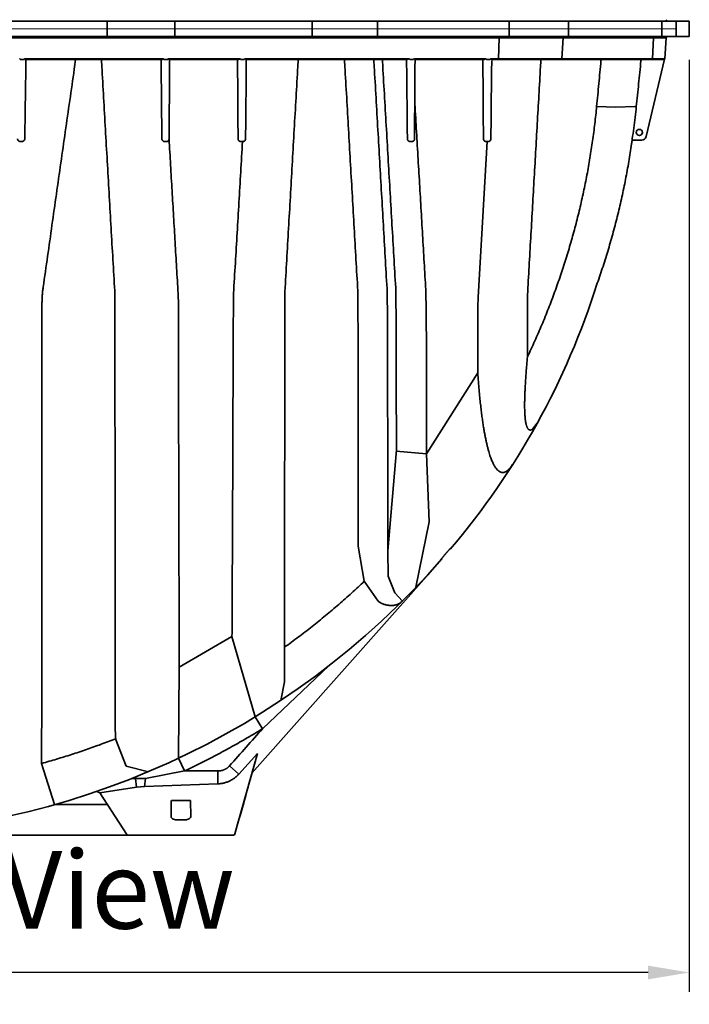
# Model space of a CAD drawing. Units: inches. Extents: x -597 to 378, y 3 to 372.
# Drawn here: x 8 to 43, y 3 to 54 of the extents above; entities that cross this region are included whole.
import ezdxf

# ---------------------------------------------------------------- set-up
doc = ezdxf.new("R2010")
doc.units = ezdxf.units.IN
doc.header["$LTSCALE"] = 14
doc.header["$MEASUREMENT"] = 0
doc.layers.get('DEFPOINTS').update_dxf_attribs({"linetype": 'CONTINUOUS'})
doc.layers.add('Dim', color=1, linetype='CONTINUOUS')
doc.layers.add('Dim-Text', color=7, linetype='CONTINUOUS', lineweight=25)
doc.layers.add('Tank', color=3, linetype='CONTINUOUS', lineweight=35)
doc.styles.get("Standard").update_dxf_attribs({"font": 'times.ttf', "height": 2.5})
doc.dimstyles.new('Standard-A', dxfattribs={"dimscale": 0, "dimtxt": 2.5, "dimasz": 2.125, "dimexe": 1, "dimexo": 2, "dimgap": 0.125, "dimtad": 0, "dimtoh": 1, "dimdec": 5, "dimzin": 0, "dimdsep": 46, "dimlunit": 4, "dimtxsty": 'Standard', "dimcen": 0.09, "dimclrt": 256, "dimadec": 0, "dimazin": 0, "dimtfac": 1, "dimtdec": 5, "dimtofl": 0, "dimtmove": 0, "dimatfit": 3, "dimfxl": 1, "dimfrac": 2, "dimtolj": 1, "dimtzin": 0, "dimarcsym": 0})

# ---------------------------------------------------------------- blocks, each defined once
blk = doc.blocks.new('*D5')
at = {"layer": 'DEFPOINTS', "color": 0, "transparency": 16777216}
for p in [(-45.277, 53.733), (42.806, 53.733), (42.806, 4.684)]:
    blk.add_point(p, dxfattribs=at)
at = {"layer": 'Dim', "color": 0, "lineweight": -2, "transparency": 16777216}
for p, q in [((-45.277, 51.733), (-45.277, 3.684)), ((42.806, 51.733), (42.806, 3.684)), ((-43.152, 4.684), (-3.725, 4.684)), ((40.681, 4.684), (1.255, 4.684))]:
    blk.add_line(p, q, dxfattribs=at)
at = {"layer": 'Dim', "color": 0, "transparency": 16777216}
for points in [[(-43.152, 5.038), (-43.152, 4.33), (-45.277, 4.684)], [(40.681, 5.038), (40.681, 4.33), (42.806, 4.684)]]:
    blk.add_solid(points, dxfattribs=at)
at = {"layer": 'Dim', "transparency": 16777216, "insert": (-1.235, 4.684), "char_height": 2.5, "attachment_point": 5}
blk.add_mtext('\\A1;86"', dxfattribs=at)

msp = doc.modelspace()

# ---------------------------------------------------------------- linework, layer by layer
at = {"layer": 'Tank', "linetype": 'Continuous', "lineweight": 5}
msp.add_line((42.134522, 53.33681), (-44.605042, 53.33681), dxfattribs=at)
msp.add_line((42.134522, 53.33681), (-44.605042, 53.33681), dxfattribs=at)
at = {"layer": 'Tank'}
for p, q in [((-1.23526, 53.73269), (42.80639, 53.73269)), ((12.77884, 53.33681), (12.77884, 53.73269)), ((12.77884, 53.33681), (12.77884, 52.94093)), ((16.260573, 53.33681), (16.260573, 53.73269)), ((16.260573, 53.33681), (16.260573, 52.94093)), ((23.348275, 53.33681), (23.348275, 53.73269)), ((23.348275, 53.33681), (23.348275, 52.94093)), ((26.718868, 53.33681), (26.718868, 53.73269)), ((26.718868, 53.33681), (26.718868, 52.94093)), ((33.509478, 53.33681), (33.509478, 53.73269)), ((33.509478, 53.33681), (33.509478, 52.94093)), ((36.578418, 53.33681), (36.578418, 53.73269)), ((36.578418, 53.33681), (36.578418, 52.94093)), ((41.385468, 53.33681), (41.385468, 53.73269)), ((41.385468, 53.33681), (41.385468, 52.94093)), ((42.134522, 53.33681), (42.134522, 53.73269)), ((42.134522, 53.33681), (42.134522, 52.94093)), ((42.80639, 53.33681), (42.80639, 53.73269)), ((42.80639, 53.33681), (42.80639, 52.94093)), ((-1.23526, 52.94093), (42.80639, 52.94093)), ((-1.23526, 52.867277), (41.610085, 52.867277)), ((32.967493, 51.790116), (32.997869, 52.867277)), ((36.295904, 52.867277), (36.235749, 51.790116)), ((40.966634, 52.867277), (40.906479, 51.790116)), ((41.610085, 52.867277), (41.534762, 51.790116)), ((8.247463, 51.767879), (8.262044, 51.790116)), ((15.668834, 51.790116), (8.519676, 51.790116)), ((8.526026, 51.753658), (8.519676, 51.790116)), ((19.630396, 51.790116), (15.926466, 51.790116)), ((19.599056, 51.765187), (19.63429, 51.790116)), ((28.346167, 51.790116), (19.887187, 51.790116)), ((19.922421, 51.765187), (19.887187, 51.790116)), ((28.257195, 51.75329), (28.346167, 51.790116)), ((32.308043, 51.790116), (28.600436, 51.790116)), ((32.220185, 51.75329), (32.308043, 51.790116)), ((41.534762, 51.790116), (32.560842, 51.790116)), ((32.629114, 51.752353), (32.560842, 51.790116)), ((8.480635, 51.75329), (8.304243, 51.75329)), ((8.586449, 51.753658), (8.526026, 51.753658)), ((8.603876, 51.753393), (8.586449, 51.753658)), ((8.603876, 51.753393), (15.577787, 51.75329)), ((15.887425, 51.75329), (15.711033, 51.75329)), ((16.013025, 51.75329), (19.549191, 51.75329)), ((19.549191, 51.75329), (19.599056, 51.765187)), ((19.844721, 51.75329), (19.668329, 51.75329)), ((19.972286, 51.75329), (19.922421, 51.765187)), ((19.972286, 51.75329), (28.257195, 51.75329)), ((28.565358, 51.75329), (28.388966, 51.75329)), ((28.681803, 51.75329), (28.679976, 51.753375)), ((28.681803, 51.75329), (32.220185, 51.75329)), ((32.525764, 51.75329), (32.349372, 51.75329)), ((32.640603, 51.75329), (41.495271, 51.75329)), ((41.531272, 51.774713), (40.585754, 47.779377)), ((39.011169, 49.291819), (38.026252, 49.330106)), ((39.993935, 49.335957), (39.011169, 49.291819)), ((40.071439, 49.328423), (39.993935, 49.335957)), ((31.905722, 39.506798), (32.382284, 47.526771)), ((39.84549, 47.531094), (39.845466, 47.53092)), ((39.882911, 47.59655), (39.853757, 47.59084)), ((40.354611, 47.59655), (39.867475, 47.59655)), ((31.890722, 35.600952), (29.251686, 31.423484)), ((34.719483, 32.697521), (34.963416, 33.006659)), ((27.250007, 26.419275), (27.696417, 31.628552)), ((29.251686, 31.423484), (27.69031, 31.557287)), ((29.389868, 27.924314), (29.251686, 31.423484)), ((28.704452, 24.542093), (29.389868, 27.924314)), ((25.727328, 26.667185), (26.040528, 24.852205)), ((27.272427, 25.111507), (27.250007, 26.419275)), ((20.243219, 14.953441), (29.796917, 25.726843)), ((27.620394, 24.260811), (27.272427, 25.111507)), ((26.746765, 23.820919), (26.040528, 24.852205)), ((27.620394, 24.260811), (28.004836, 23.829716)), ((19.213885, 22.007754), (16.495484, 20.427519)), ((20.411921, 17.867917), (19.213885, 22.007754)), ((21.924198, 19.660819), (21.924538, 21.454175)), ((16.495484, 20.427519), (16.456054, 15.731699)), ((20.787666, 17.251384), (24.210896, 20.49562)), ((21.726287, 18.705138), (21.924198, 19.660819)), ((20.787666, 17.251384), (20.411921, 17.867917)), ((13.751711, 15.318489), (13.203371, 16.726877)), ((20.530555, 15.978271), (19.366706, 11.827211)), ((19.569754, 14.915489), (20.530555, 15.978271)), ((10.066559, 13.339108), (9.394297, 15.46141)), ((13.751711, 15.318489), (14.899714, 15.036467)), ((16.766007, 15.072253), (16.455592, 15.732682)), ((19.569754, 14.915489), (19.087529, 15.3387)), ((14.759013, 14.682061), (16.766007, 15.072253)), ((18.490589, 15.072265), (18.490947, 14.408279)), ((12.399135, 13.943524), (14.280457, 14.238201)), ((14.280457, 14.238201), (14.234349, 14.682061)), ((14.280457, 14.238201), (14.694139, 14.281224)), ((14.759013, 14.682061), (14.694139, 14.281224)), ((14.694139, 14.281224), (18.490947, 14.408279)), ((12.399135, 13.943524), (12.235024, 14.019806)), ((13.784774, 11.805524), (12.399135, 13.943524)), ((12.790858, 13.339108), (10.066559, 13.339108)), ((16.073429, 12.719522), (16.073429, 13.55087)), ((16.091426, 13.55087), (17.067254, 13.55087)), ((17.067254, 13.55087), (16.424137, 13.55087)), ((17.085252, 12.719522), (17.067254, 13.55087)), ((16.395962, 12.56117), (16.762718, 12.56117)), ((19.29047, 11.76941), (-1.23526, 11.76941))]:
    msp.add_line(p, q, dxfattribs=at)
msp.add_circle((40.22936, 47.99243), 0.158352, dxfattribs=at)
for centre, radius, start, end in [((41.689068, 53.811866), 0.079176, 184, 270), ((41.689068, 52.861754), 0.079176, 90, 176), ((41.495271, 51.792878), 0.039588, 270, 356), ((41.608319, 51.756479), 0.079176, 162.1527268, 166.6856029), ((40.354611, 47.834078), 0.237528, 270, 346.6856029), ((-1.23526, 53.24573), 41.47632, 352.0805554, 352.1638757), ((0.354916, 52.122238), 39.536737, 319.6261347, 342.4797914), ((-1.23526, 53.24573), 41.47632, 270, 318.9589207), ((13.851216, 11.848586), 0.079176, 212.9474406, 270), ((19.29047, 11.848586), 0.079176, 270, 344.337872)]:
    msp.add_arc(centre, radius, start, end, dxfattribs=at)
for points, start_tangent, end_tangent in [([(8.286817, 51.770549), (8.284002, 51.77529), (8.280944, 51.77918), (8.277754, 51.782292), (8.274542, 51.784708), (8.271381, 51.78655), (8.268275, 51.787974), (8.262044, 51.790116)], (-0.455654359, 0.890156787), (-0.959184482, 0.282781064)), ([(8.519676, 51.790116), (8.51607, 51.788807), (8.513009, 51.787437), (8.50747, 51.783953), (8.504724, 51.781537), (8.501971, 51.778477), (8.499293, 51.774664), (8.49683, 51.770059)], (-0.94950438, -0.313753778), (-0.419111343, -0.907934845)), ([(15.668833, 51.790116), (15.671891, 51.787715), (15.673751, 51.784656), (15.672521, 51.781003), (15.668507, 51.777801), (15.663948, 51.775358), (15.657934, 51.772736), (15.654333, 51.771337), (15.650294, 51.769866), (15.645787, 51.76832), (15.64077, 51.766691), (15.635192, 51.764975), (15.628994, 51.763172), (15.622118, 51.761288), (15.614567, 51.759361), (15.606537, 51.757486), (15.598638, 51.755848), (15.591881, 51.754657), (15.586298, 51.753877), (15.581605, 51.75343), (15.577787, 51.75329)], (0.835340626, -0.549732698), (-1, 0.000007914)), ([(15.693607, 51.770549), (15.690792, 51.77529), (15.687734, 51.77918), (15.684544, 51.782292), (15.681332, 51.784708), (15.678171, 51.78655), (15.675065, 51.787974), (15.668834, 51.790116)], (-0.455654359, 0.890156787), (-0.959184482, 0.282781064)), ([(15.926466, 51.790116), (15.92286, 51.788807), (15.919799, 51.787437), (15.91426, 51.783953), (15.911514, 51.781537), (15.908761, 51.778477), (15.906083, 51.774664), (15.90362, 51.770059)], (-0.94950438, -0.313753778), (-0.419111343, -0.907934845)), ([(16.010666, 51.753393), (16.007468, 51.753769), (16.003383, 51.754433), (15.998333, 51.755431), (15.992066, 51.756842), (15.984809, 51.758641), (15.977284, 51.760652), (15.970207, 51.762658), (15.963842, 51.764555), (15.958112, 51.766342), (15.952912, 51.768037), (15.948219, 51.769642), (15.944029, 51.771148), (15.94032, 51.772559), (15.937052, 51.773884), (15.931655, 51.776333), (15.927498, 51.778656), (15.924587, 51.780905), (15.92277, 51.78377), (15.923866, 51.787627), (15.926466, 51.790116)], (-0.996642688, 0.081873998), (0.790228064, 0.612812864)), ([(28.679976, 51.753375), (28.600436, 51.790116)], (-0.995693652, 0.092704645), (-0.979513555, 0.201378239)), ([(32.951567, 51.75329), (32.956288, 51.75506), (32.960586, 51.760213), (32.962455, 51.763925), (32.964078, 51.768288), (32.965421, 51.773204), (32.966451, 51.778562), (32.967147, 51.784242), (32.967493, 51.790116)], (1, 0), (0.028188695, 0.99960262)), ([(36.204209, 51.75329), (36.208937, 51.753735), (36.213558, 51.75506), (36.21797, 51.757236), (36.222071, 51.760213), (36.225772, 51.763925), (36.228987, 51.768288), (36.231645, 51.773204), (36.233686, 51.778562), (36.235064, 51.784242), (36.235749, 51.790116)], (1, 0), (0.055759153, 0.998444248)), ([(40.87494, 51.75329), (40.879667, 51.753735), (40.884289, 51.75506), (40.8887, 51.757236), (40.892802, 51.760213), (40.896502, 51.763925), (40.899717, 51.768288), (40.902375, 51.773204), (40.904416, 51.778562), (40.905795, 51.784242), (40.906479, 51.790116)], (1, 0), (0.055759153, 0.998444248)), ([(8.304243, 51.75329), (8.30084, 51.753973), (8.297253, 51.756135), (8.293607, 51.759809), (8.290177, 51.764603), (8.286817, 51.770549)], (-1, 0), (-0.455672357, 0.890147574)), ([(8.49683, 51.770059), (8.495111, 51.766564), (8.493383, 51.763492), (8.489861, 51.758548), (8.486235, 51.755199), (8.480635, 51.75329)], (-0.419156439, -0.907914027), (-1, 0)), ([(8.524243, 47.668815), (8.532345, 48.197066), (8.541472, 48.793351), (8.551826, 49.470986), (8.563449, 50.233048), (8.576055, 51.060868), (8.586493, 51.756556)], (0.015353604, 0.999882126), (0.015200119, 0.999884472)), ([(11.147787, 51.753289), (11.076406, 51.25267), (10.846302, 49.639127), (10.616463, 48.027842), (10.386991, 46.41951), (10.157849, 44.813878), (9.929069, 43.211191), (9.700726, 41.611959), (9.472874, 40.016576)], (-0.141153665, -0.989987698), (-0.141403259, -0.989952079)), ([(13.163766, 39.825321), (13.070623, 41.443582), (12.977416, 43.064275), (12.884092, 44.688314), (12.790624, 46.316116), (12.697029, 47.947412), (12.603287, 49.582498), (12.509351, 51.222213), (12.478942, 51.753289)], (-0.057486203, 0.998346301), (-0.057159216, 0.998365076)), ([(15.556786, 51.753242), (15.558681, 51.564361), (15.57175, 50.2625), (15.584805, 48.962916), (15.597842, 47.665969)], (0.010034092, -0.999949657), (0.010055175, -0.999949445)), ([(15.711033, 51.75329), (15.70763, 51.753973), (15.704043, 51.756135), (15.700397, 51.759809), (15.696967, 51.764603), (15.693607, 51.770549)], (-1, 0), (-0.455672357, 0.890147574)), ([(15.90362, 51.770059), (15.901901, 51.766564), (15.900173, 51.763492), (15.896651, 51.758548), (15.893025, 51.755199), (15.887425, 51.75329)], (-0.419156439, -0.907914027), (-1, 0)), ([(15.969982, 47.664431), (15.978835, 48.948468), (15.986852, 50.111212), (15.99403, 51.152221), (15.998163, 51.751627)], (0.006894798, 0.999976231), (0.006894792, 0.999976231)), ([(16.013025, 51.75329), (16.010666, 51.753393)], (-1, -0.000004526), (-0.996642689, 0.081873996)), ([(19.500602, 51.75329), (19.504896, 51.130447), (19.516856, 49.395823), (19.528794, 47.664408)], (0.006894747, -0.999976231), (0.006894784, -0.999976231)), ([(19.859342, 51.769813), (19.857845, 51.766385), (19.85635, 51.763407), (19.853182, 51.758482), (19.849883, 51.755168), (19.844721, 51.75329)], (-0.37782872, -0.925875509), (-1, 0)), ([(19.94668, 50.791871), (19.951969, 51.558874), (19.953198, 51.756585)], (0.006894783, 0.999976231), (0.006894802, 0.999976231)), ([(21.945378, 39.790951), (22.038519, 41.415617), (22.131724, 43.042349), (22.225056, 44.672232), (22.318547, 46.30583), (22.412181, 47.942843), (22.50593, 49.582777), (22.599746, 51.224773), (22.629932, 51.75329)], (0.057252643, 0.998359722), (0.057016967, 0.99837321)), ([(25.703825, 39.833096), (25.610555, 41.449351), (25.517213, 43.068425), (25.423731, 44.691505), (25.330068, 46.319277), (25.236232, 47.951565), (25.142249, 49.587917), (25.048183, 51.227186), (25.018011, 51.753289)], (-0.057640828, 0.998337385), (-0.057246691, 0.998360063)), ([(27.223174, 39.748643), (27.1293, 41.375292), (27.035324, 43.004833), (26.941174, 44.638453), (26.846811, 46.276839), (26.752245, 47.919811), (26.657501, 49.566913), (26.562647, 51.21699), (26.53183, 51.75329)], (-0.05763344, 0.998337812), (-0.057361031, 0.998353501)), ([(27.671071, 39.789276), (27.57576, 41.408356), (27.48037, 43.032739), (27.384919, 44.662042), (27.289426, 46.295863), (27.193912, 47.933809), (27.098395, 49.575493), (27.002899, 51.220472), (26.972012, 51.753289)], (-0.058837761, 0.998267558), (-0.057850998, 0.998325229)), ([(28.221239, 51.75329), (28.223115, 51.56634), (28.236184, 50.264574), (28.249245, 48.964349), (28.262288, 47.666875)], (0.010035053, -0.999949648), (0.010055154, -0.999949446)), ([(28.579979, 51.769813), (28.578483, 51.766385), (28.576987, 51.763407), (28.573819, 51.758482), (28.57052, 51.755168), (28.565358, 51.75329)], (-0.37782872, -0.925875509), (-1, 0)), ([(28.64001, 49.636233), (28.646336, 50.553849), (28.652159, 51.398393), (28.658119, 51.76)], (0.006894744, 0.999976231), (0.006894755, 0.999976231)), ([(32.157033, 51.75329), (32.162121, 51.015255), (32.169298, 49.974332), (32.177001, 48.857237), (32.185226, 47.664282)], (0.006894707, -0.999976231), (0.006894719, -0.999976231)), ([(32.540385, 51.769813), (32.538888, 51.766385), (32.537392, 51.763407), (32.534224, 51.758482), (32.530926, 51.755168), (32.525764, 51.75329)], (-0.37782872, -0.925875509), (-1, 0)), ([(32.569767, 47.664311), (32.582068, 48.883964), (32.59452, 50.120356), (32.607126, 51.373958)], (0.010093247, 0.999949062), (0.010048377, 0.999949514)), ([(32.607126, 51.373958), (32.629114, 51.752353)], (0.05804013, 0.998314251), (0.05798088, 0.998317694)), ([(32.636779, 51.753581), (32.633775, 51.754119)], (-0.988459533, 0.151485153), (-0.980155453, 0.198230393)), ([(32.640603, 51.75329), (32.636779, 51.753581)], (-1, 0.000000805), (-0.988473658, 0.151392958)), ([(35.151437, 51.75329), (35.130537, 51.387132), (35.046049, 49.907381), (34.961633, 48.429584), (34.877324, 46.954358), (34.793138, 45.481993), (34.709072, 44.012431), (34.625115, 42.545488), (34.541288, 41.081556), (34.457642, 39.621528)], (-0.056983542, -0.998375118), (-0.057211654, -0.998362072)), ([(38.256436, 51.75329), (38.250245, 51.688123), (38.138231, 50.508938), (38.026252, 49.330106)], (-0.094568172, -0.995518388), (-0.094564852, -0.995518703)), ([(40.071439, 49.328423), (40.192257, 50.501639), (40.310398, 51.6803), (40.31762, 51.753283)], (0.103980781, 0.994579307), (0.098415817, 0.99514538)), ([(19.915218, 47.664627), (19.925649, 48.700443), (19.936136, 49.742896), (19.94668, 50.791871)], (0.010073986, 0.999949256), (0.010046704, 0.999949531)), ([(28.634285, 47.665142), (28.636047, 48.272524), (28.637955, 48.929509), (28.64001, 49.636233)], (0.002899354, 0.999995797), (0.002908763, 0.99999577)), ([(29.221123, 39.711999), (29.138299, 41.118841), (29.055389, 42.529744), (28.972406, 43.944459), (28.889363, 45.362724), (28.806274, 46.784279), (28.723151, 48.208872), (28.64001, 49.636233)], (-0.058825981, 0.998268252), (-0.058100911, 0.998310715)), ([(38.026252, 49.330106), (37.931724, 48.444345), (37.816644, 47.560918), (37.681021, 46.679977), (37.524872, 45.801799), (37.348205, 44.926674), (37.151034, 44.05493), (36.933423, 43.187091), (36.695368, 42.323394), (36.436895, 41.464213), (36.158038, 40.609936), (35.858696, 39.760577), (35.538853, 38.916463), (35.198521, 38.078011), (34.837634, 37.245446), (34.456252, 36.419304)], (-0.094564941, -0.995518695), (-0.429772542, -0.902937186)), ([(39.862036, 47.655414), (39.939551, 48.213377), (40.009349, 48.771104), (40.071439, 49.328423)], (0.144300264, 0.989533948), (0.103979309, 0.99457946)), ([(8.152131, 47.667315), (8.152656, 47.654556), (8.154319, 47.641734), (8.157142, 47.629015), (8.161117, 47.616577), (8.166204, 47.604592), (8.17237, 47.593161), (8.179591, 47.582367), (8.187829, 47.572305), (8.197027, 47.563092), (8.207108, 47.554842), (8.21799, 47.547655), (8.229595, 47.541617), (8.241826, 47.536816), (8.254552, 47.533335), (8.267626, 47.531241), (8.280915, 47.530576)], (-0.002315802, -0.999997319), (0.999989712, 0.004535967)), ([(8.280915, 47.530576), (8.31951, 47.530744), (8.356903, 47.53089), (8.393084, 47.531015)], (0.999989723, 0.004533652), (0.999994823, 0.003217665)), ([(8.393084, 47.531015), (8.407878, 47.53196), (8.422273, 47.534632), (8.436063, 47.538904), (8.449065, 47.544616), (8.461135, 47.551582), (8.472164, 47.559605), (8.481927, 47.568328), (8.490347, 47.577405), (8.497474, 47.586572), (8.503402, 47.5956), (8.508259, 47.604331), (8.512206, 47.612701), (8.515402, 47.620731), (8.517981, 47.628486), (8.520051, 47.636078), (8.521696, 47.643683), (8.522959, 47.651517), (8.52383, 47.659818), (8.524243, 47.668815)], (0.999994819, 0.003218966), (0.015346038, 0.999882243)), ([(15.597842, 47.665969), (15.598742, 47.651117), (15.601145, 47.636378), (15.60502, 47.622001), (15.610289, 47.60822), (15.616849, 47.595216), (15.624598, 47.583109), (15.633434, 47.572002), (15.643238, 47.561996), (15.653881, 47.55318), (15.665231, 47.545625), (15.677155, 47.539384), (15.689537, 47.534487), (15.702307, 47.530947), (15.715258, 47.528808), (15.728254, 47.528067)], (0.01004549, -0.999949543), (0.999993172, -0.003695481)), ([(15.728254, 47.528067), (15.765734, 47.527923), (15.803114, 47.52777), (15.840387, 47.527606)], (0.999993175, -0.003694647), (0.999989741, -0.004529601)), ([(15.840387, 47.527606), (15.852471, 47.528151), (15.864442, 47.529889), (15.876202, 47.532807), (15.887666, 47.536886), (15.898747, 47.542105), (15.909357, 47.548436), (15.919402, 47.555843), (15.928788, 47.564281), (15.937413, 47.573682), (15.945178, 47.583964), (15.952005, 47.595047), (15.95783, 47.606866), (15.962586, 47.619348), (15.966193, 47.632363), (15.968579, 47.645705)], (0.999989709, -0.004536831), (0.130213053, 0.991486037)), ([(15.968579, 47.645705), (15.969597, 47.655024), (15.969982, 47.664431)], (0.142107593, 0.989851217), (0.006895751, 0.999976224)), ([(16.434349, 39.69695), (16.356806, 41.014479), (16.279216, 42.335163), (16.20159, 43.658817), (16.123935, 44.985252), (16.046261, 46.314282), (15.968579, 47.645705)], (-0.058806346, 0.998269409), (-0.058197065, 0.998305114)), ([(19.294268, 39.695369), (19.386872, 41.254802), (19.479387, 42.817991), (19.5718, 44.384616), (19.664096, 45.954354), (19.756259, 47.5269)], (0.059379331, 0.998235491), (0.058414099, 0.998292439)), ([(19.528794, 47.664408), (19.529597, 47.650443), (19.531838, 47.636472), (19.535527, 47.622698), (19.540636, 47.609321), (19.547114, 47.59652), (19.554909, 47.584419), (19.563969, 47.573136), (19.574207, 47.562815), (19.585496, 47.553605), (19.597698, 47.545629), (19.610685, 47.538975), (19.624318, 47.533718), (19.638423, 47.52993), (19.652768, 47.527657), (19.667221, 47.5269)], (0.006887488, -0.999976281), (1, -0.000001141)), ([(19.667221, 47.5269), (19.696903, 47.5269), (19.726582, 47.5269), (19.756259, 47.5269)], (1, -0.00000728), (1, -0.000007316)), ([(19.756259, 47.5269), (19.7658, 47.526918), (19.775319, 47.526936), (19.784818, 47.526953)], (0.999998083, 0.001957888), (0.999998441, 0.001765952)), ([(19.784818, 47.526953), (19.797543, 47.52764), (19.810155, 47.529652), (19.822582, 47.532986), (19.834645, 47.537604), (19.846212, 47.543451), (19.857179, 47.550469), (19.867455, 47.558599), (19.876941, 47.567763), (19.88552, 47.577844), (19.893101, 47.588711), (19.899632, 47.600261), (19.905079, 47.612417), (19.909402, 47.625092), (19.912549, 47.638137), (19.914484, 47.65134), (19.915218, 47.664627)], (0.999998453, 0.001758856), (0.0100803, 0.999949192)), ([(28.262288, 47.666875), (28.263191, 47.651993), (28.265605, 47.637221), (28.269497, 47.622813), (28.274787, 47.609007), (28.281369, 47.59599), (28.289138, 47.583879), (28.29799, 47.572776), (28.307813, 47.562772), (28.318489, 47.553952), (28.329867, 47.546401), (28.341796, 47.540178), (28.354207, 47.53529), (28.366952, 47.531776), (28.379812, 47.529664), (28.392703, 47.528929)], (0.010045538, -0.999949542), (0.999991455, -0.004133898)), ([(28.392703, 47.528929), (28.430218, 47.528768), (28.467599, 47.528596), (28.504839, 47.528414)], (0.999991463, -0.004132142), (0.999987202, -0.005059234)), ([(28.504839, 47.528414), (28.517217, 47.52898), (28.529493, 47.530803), (28.541626, 47.533891), (28.553435, 47.538218), (28.564787, 47.543737), (28.575587, 47.550405), (28.585751, 47.558177), (28.595196, 47.567008), (28.603826, 47.576836), (28.611549, 47.587587), (28.618263, 47.599152), (28.623872, 47.611387), (28.628351, 47.624281), (28.631619, 47.6377), (28.6336, 47.651371), (28.634285, 47.665142)], (0.999987173, -0.005064999), (0.002897197, 0.999995803)), ([(32.185226, 47.664282), (32.18597, 47.650868), (32.188053, 47.63738), (32.191508, 47.623987), (32.19634, 47.610871), (32.202524, 47.598207), (32.210045, 47.586122), (32.218883, 47.574738), (32.228985, 47.564213), (32.24025, 47.554725), (32.252544, 47.546438), (32.26572, 47.539481), (32.279613, 47.533966), (32.294036, 47.529979), (32.308785, 47.527573), (32.323652, 47.526772)], (0.00689033, -0.999976261), (1, -0.000004528)), ([(32.323652, 47.526772), (32.35297, 47.526772), (32.382284, 47.526771)], (1, -0.000013333), (1, -0.000013367)), ([(32.382284, 47.526771), (32.401471, 47.526786), (32.420501, 47.526799), (32.439375, 47.526808)], (0.999999629, 0.000861237), (0.999999912, 0.000419225)), ([(32.439375, 47.526808), (32.452562, 47.527528), (32.465632, 47.529672), (32.478416, 47.533212), (32.490758, 47.538093), (32.502477, 47.544216), (32.513451, 47.551472), (32.523625, 47.55978), (32.532881, 47.568995), (32.54107, 47.578875), (32.548105, 47.589146), (32.554014, 47.599633), (32.558876, 47.610239), (32.56277, 47.620917), (32.565766, 47.631652), (32.567915, 47.642449), (32.569244, 47.653298), (32.569767, 47.664311)], (0.999999916, 0.000409379), (0.010102516, 0.999948968)), ([(39.826422, 47.400691), (39.6836, 46.489526), (39.517228, 45.575396), (39.328527, 44.66627), (39.11765, 43.762684), (38.884755, 42.865176), (38.630007, 41.974286), (38.353574, 41.09055), (38.057577, 40.220013)], (-0.142762147, -0.989757025), (-0.333511028, -0.942746198)), ([(39.845466, 47.530917), (39.843689, 47.518328), (39.840786, 47.498296), (39.837772, 47.477873), (39.834702, 47.457182), (39.831621, 47.436347), (39.828567, 47.415495), (39.826584, 47.401812)], (-0.13783131, -0.990455718), (-0.142733886, -0.989761101)), ([(39.867475, 47.59655), (39.863212, 47.597687), (39.859743, 47.601035), (39.857216, 47.606444), (39.856346, 47.609861), (39.855758, 47.613713), (39.855464, 47.617962), (39.855471, 47.622567), (39.855788, 47.627495), (39.856419, 47.632718), (39.85737, 47.638196), (39.858635, 47.643858), (39.860199, 47.649625), (39.862036, 47.655414)], (-1, 0.000003316), (0.321957429, 0.946754146)), ([(38.353491, 41.090298), (38.057577, 40.220013)], (-0.310289375, -0.950642153), (-0.333511027, -0.942746198)), ([(9.472874, 40.016576), (9.446807, 39.807709), (9.428054, 39.597011), (9.416705, 39.384681), (9.412838, 39.170922)], (-0.141402829, -0.98995214), (-0.000462378, -0.999999893)), ([(13.174697, 39.448446), (13.173433, 39.574323), (13.169789, 39.699954), (13.163766, 39.825321)], (-0.000578212, 0.999999833), (-0.057486075, 0.998346308)), ([(16.450082, 39.175349), (16.448154, 39.349368), (16.442912, 39.523241), (16.434349, 39.69695)], (-0.001569136, 0.999998769), (-0.058806234, 0.998269416)), ([(19.213885, 22.007754), (19.222622, 23.693279), (19.230863, 25.388515), (19.23862, 27.093085), (19.245902, 28.806452), (19.252721, 30.528186), (19.259094, 32.257827), (19.265036, 33.994904), (19.27056, 35.739033), (19.275675, 37.489842), (19.294268, 39.695369)], (0.005350332, 0.999985687), (0.002560695, 0.999996721)), ([(21.924538, 21.454175), (21.92591, 23.047974), (21.927216, 24.651795), (21.928457, 26.265182), (21.929633, 27.887822), (21.930739, 29.51921), (21.931775, 31.158908), (21.932748, 32.806522), (21.933661, 34.461612), (21.934518, 36.123736), (21.935317, 37.792491), (21.945378, 39.790951)], (0.000885171, 0.999999608), (0.000421022, 0.999999911)), ([(25.727328, 26.667185), (25.725517, 28.236837), (25.723799, 29.814957), (25.722171, 31.401108), (25.72063, 32.994876), (25.719175, 34.595792), (25.71781, 36.20347), (25.716536, 37.817436), (25.703825, 39.833096)], (-0.001188189, 0.999999294), (-0.000692494, 0.99999976)), ([(27.250007, 26.419275), (27.248762, 27.999599), (27.247576, 29.588537), (27.246446, 31.185649), (27.245371, 32.790507), (27.244352, 34.402636), (27.243391, 36.021639), (27.242493, 37.647035), (27.223174, 39.748643)], (-0.000809551, 0.999999672), (-0.00048346, 0.999999883)), ([(27.696417, 31.628552), (27.69282, 33.154711), (27.689436, 34.687059), (27.686263, 36.225215), (27.683302, 37.768814), (27.671071, 39.789276)], (-0.002432158, 0.999997042), (-0.001700767, 0.999998554)), ([(29.251686, 31.423484), (29.248501, 32.959822), (29.245502, 34.502453), (29.242689, 36.050992), (29.240063, 37.605063), (29.221123, 39.711999)], (-0.0021386, 0.999997713), (-0.001497813, 0.999998878)), ([(34.456252, 36.419304), (34.456738, 37.483936), (34.457202, 38.551384), (34.457642, 39.621528)], (0.000468333, 0.99999989), (0.000398796, 0.99999992)), ([(9.412838, 39.170922), (9.41205, 37.539397), (9.411199, 35.913429), (9.410289, 34.2935), (9.409321, 32.679964), (9.408296, 31.073205), (9.407212, 29.473634), (9.406064, 27.88162), (9.404845, 26.29744), (9.40355, 24.721504), (9.40218, 23.154257), (9.400741, 21.596091), (9.399234, 20.04737), (9.397659, 18.508451), (9.396015, 16.979682), (9.394297, 15.46141)], (-0.000461779, -0.999999893), (-0.001161385, -0.999999326)), ([(13.196021, 17.136263), (13.193931, 18.672426), (13.191935, 20.2191), (13.190027, 21.775791), (13.188205, 23.342089), (13.186471, 24.917658), (13.184826, 26.502057), (13.183274, 28.094832), (13.181812, 29.695617), (13.180434, 31.304138), (13.179134, 32.920017), (13.17791, 34.542817), (13.176761, 36.172115), (13.175689, 37.807484), (13.174697, 39.448446)], (-0.00139633, 0.999999025), (-0.000578161, 0.999999833)), ([(16.495484, 20.427519), (16.489993, 22.087945), (16.484791, 23.75846), (16.479875, 25.438595), (16.475242, 27.127978), (16.470888, 28.8261), (16.4668, 30.532621), (16.462968, 32.247113), (16.459383, 33.969081), (16.456041, 35.69807), (16.452941, 37.433675), (16.450082, 39.175349)], (-0.003406431, 0.999994198), (-0.001569086, 0.999998769)), ([(31.890722, 35.600952), (31.896034, 36.899264), (31.901032, 38.201274), (31.905722, 39.506798)], (0.004219339, 0.999991099), (0.003469695, 0.999993981)), ([(33.686948, 30.868855), (33.629737, 30.784348), (33.573755, 30.710932), (33.519033, 30.648094), (33.46558, 30.595312), (33.413376, 30.552065), (33.362376, 30.517856), (33.312518, 30.492226), (33.26372, 30.474769), (33.215881, 30.46514), (33.168897, 30.46307), (33.122686, 30.468364), (33.077183, 30.48088), (33.032318, 30.500535), (32.988018, 30.527304), (32.94421, 30.561219), (32.900828, 30.602375), (32.857809, 30.65092), (32.815089, 30.707074), (32.77261, 30.771115), (32.730329, 30.84337), (32.6882, 30.924243), (32.646161, 31.014257), (32.604168, 31.113991), (32.562205, 31.224063), (32.520263, 31.345156), (32.478355, 31.477988), (32.436516, 31.623286), (32.394773, 31.781897), (32.353164, 31.954715), (32.31178, 32.142525), (32.270722, 32.346091), (32.230022, 32.566617), (32.189726, 32.805421), (32.149872, 33.064099), (32.110533, 33.344276), (32.071787, 33.647829), (32.033728, 33.976855), (31.996447, 34.333884), (31.960001, 34.72243), (31.924638, 35.144569), (31.890722, 35.600952)], (-0.539509602, -0.841979447), (-0.069662505, 0.997570617)), ([(30.474706, 26.528468), (30.474512, 26.529112), (30.471051, 26.527957), (30.467717, 26.525548), (30.46326, 26.521858), (30.457612, 26.516809), (30.450682, 26.510294), (30.44236, 26.502182), (30.432523, 26.492321), (30.421039, 26.480546), (30.407779, 26.466686), (30.392626, 26.450581), (30.375496, 26.432101), (30.356357, 26.411167), (30.335251, 26.38778), (30.312312, 26.362047), (30.287787, 26.334206), (30.26204, 26.304635), (30.23554, 26.273849), (30.208836, 26.242473), (30.182524, 26.211206), (30.157179, 26.180744), (30.133296, 26.151709), (30.111263, 26.124605), (30.091336, 26.099791), (30.073645, 26.077476), (30.058209, 26.057731), (30.044959, 26.040518), (30.033769, 26.02572), (30.024478, 26.013172)], (0.032200217, 0.999481439), (-0.590329468, -0.807162387)), ([(29.999589, 25.974407), (29.999685, 25.974237), (30.004286, 25.975951), (30.007706, 25.97878), (30.012144, 25.982821), (30.017676, 25.988159), (30.024395, 25.994906), (30.032415, 26.003194), (30.041859, 26.013172)], (0.302149331, -0.953260606), (0.684077983, 0.72940888)), ([(26.040528, 24.852205), (25.390108, 24.250265), (24.723696, 23.660883), (24.043135, 23.085882), (23.349483, 22.52621), (22.64317, 21.982218), (21.924538, 21.454175)], (-0.726228876, -0.687452994), (-0.812482384, -0.582985742)), ([(28.004836, 23.829716), (27.945881, 23.777098), (27.881463, 23.730969), (27.812236, 23.691741), (27.738713, 23.65962), (27.661585, 23.634807), (27.581424, 23.617369), (27.498948, 23.607331), (27.414728, 23.604621), (27.329451, 23.609108), (27.243656, 23.620603), (27.157947, 23.638858), (27.072812, 23.663598), (26.988732, 23.694508), (26.906128, 23.731258), (26.825369, 23.773506), (26.746765, 23.820919)], (-0.709228996, -0.704978178), (-0.84066038, 0.54156267)), ([(13.216807, 16.732111), (13.205629, 16.859945), (13.198587, 16.99447), (13.196021, 17.136263)], (-0.104821115, 0.994491093), (-0.001394284, 0.999999028)), ([(20.787666, 17.251384), (20.003249, 16.78099), (19.208602, 16.327715), (18.404235, 15.89185), (17.59018, 15.473418), (16.766007, 15.072253)], (-0.851958811, -0.523608809), (-0.90386284, -0.427822353)), ([(20.787667, 17.251384), (19.949593, 16.308585), (19.087529, 15.3387)], (-0.664396947, -0.747379887), (-0.664322356, -0.747446191)), ([(13.216807, 16.732111), (12.463036, 16.447098), (11.703602, 16.17742), (10.938788, 15.923178), (10.168905, 15.684472), (9.394297, 15.46141)], (-0.931731291, -0.363148457), (-0.963704865, -0.26696991)), ([(19.087529, 15.3387), (19.058896, 15.30815), (19.028687, 15.279151), (18.996985, 15.251784), (18.963879, 15.226126), (18.929462, 15.202249), (18.893829, 15.180218), (18.85708, 15.160095), (18.819318, 15.141937), (18.780647, 15.125794), (18.741176, 15.11171), (18.701014, 15.099726), (18.660274, 15.089875), (18.619069, 15.082184), (18.577514, 15.076675), (18.535726, 15.073364), (18.493819, 15.072258)], (-0.664323938, -0.747444784), (-1, -0.0000051)), ([(18.493819, 15.072258), (17.637043, 15.072256), (16.766007, 15.072253)], (-1, -0.000003253), (-1, -0.000002706)), ([(18.490947, 14.408279), (18.577734, 14.414497), (18.664254, 14.425636), (18.750117, 14.441673), (18.834948, 14.462546), (18.918455, 14.488179), (19.000418, 14.518507), (19.080581, 14.55344), (19.158667, 14.592862), (19.234409, 14.636641), (19.307567, 14.684637), (19.377942, 14.736725), (19.445289, 14.792733), (19.509318, 14.852416), (19.569754, 14.915489)], (0.999062733, 0.043285738), (0.671217089, 0.741260831)), ([(20.243219, 14.953441), (19.923986, 13.814844), (19.366706, 11.827211)], (-0.269963692, -0.962870503), (-0.269963692, -0.962870503)), ([(14.027849, 14.681226), (14.234349, 14.682061)], (0.999991889, 0.004027611), (0.99999176, 0.004059561)), ([(14.759013, 14.682061), (14.583506, 14.68504), (14.408503, 14.68504), (14.234349, 14.682061)], (-0.99967687, 0.025419579), (-0.999669277, -0.025716468)), ([(16.073429, 12.719522), (16.199704, 12.584216), (16.395962, 12.56117)], (-0.021320596, -0.99977269), (1, 0)), ([(17.085252, 12.719522), (16.958976, 12.584216), (16.762718, 12.56117)], (0, -1), (-1, 0))]:
    msp.add_spline(points, degree=3, dxfattribs=dict(at, start_tangent=start_tangent, end_tangent=end_tangent))
for points, start_tangent in [([(19.668329, 51.75329), (19.653708, 51.769813), (19.645771, 51.782301), (19.63325, 51.790116), (19.622939, 51.790116)], (-1, 0)), ([(19.844721, 51.75329), (19.859342, 51.769813), (19.867279, 51.782301), (19.879799, 51.790116), (19.89011, 51.790116)], (1, 0)), ([(28.388966, 51.75329), (28.374345, 51.769813), (28.366408, 51.782301), (28.353887, 51.790116), (28.343576, 51.790116)], (-1, 0)), ([(28.565358, 51.75329), (28.579979, 51.769813), (28.587916, 51.782301), (28.600436, 51.790116), (28.610747, 51.790116)], (1, 0)), ([(32.349372, 51.75329), (32.33475, 51.769813), (32.326814, 51.782301), (32.314293, 51.790116), (32.303982, 51.790116)], (-1, 0)), ([(32.525764, 51.75329), (32.540385, 51.769813), (32.548321, 51.782301), (32.560842, 51.790116), (32.571153, 51.790116)], (1, 0))]:
    msp.add_spline(points, degree=3, dxfattribs=dict(at, start_tangent=start_tangent))
msp.add_open_spline([(34.719483, 32.697521), (34.717075, 32.69572), (34.705508, 32.687284), (34.684995, 32.674111), (34.657621, 32.660876), (34.631519, 32.652619), (34.606568, 32.649154), (34.582702, 32.65037), (34.559915, 32.656179), (34.538204, 32.666491), (34.517529, 32.681241), (34.497809, 32.700445), (34.478963, 32.724216), (34.460928, 32.75275), (34.443668, 32.786318), (34.42717, 32.825257), (34.411434, 32.86999), (34.396477, 32.921033), (34.382338, 32.979003), (34.369082, 33.04459), (34.356804, 33.118535), (34.345627, 33.201601), (34.335694, 33.294596), (34.32716, 33.398409), (34.320199, 33.513999), (34.315004, 33.642378), (34.311778, 33.784697), (34.310747, 33.942293), (34.312159, 34.116707), (34.316301, 34.309921), (34.323516, 34.524502), (34.3342, 34.763007), (34.348775, 35.027999), (34.367717, 35.322719), (34.391627, 35.651765), (34.421257, 36.021131), (34.443881, 36.281373), (34.456252, 36.419304)], degree=3, knots=[12.363079595, 12.363079595, 12.363079595, 12.363079595, 12.590863593, 13.44754562, 14.206810257, 14.888474031, 15.513799843, 16.105613937, 16.68790764, 17.284304184, 17.91656228, 18.603970093, 19.363461535, 20.210151616, 21.158072131, 22.220710987, 23.412470082, 24.749575253, 26.249836175, 27.932821143, 29.819156335, 31.929169635, 34.283454568, 36.905643084, 39.822046385, 43.058170502, 46.641660169, 50.609317641, 55.000635547, 59.858827401, 65.254161284, 71.270511146, 77.950692022, 85.365420645, 93.650373969, 102.951414125, 113.445869759, 113.445869759, 113.445869759, 113.445869759], dxfattribs=at)

# ---------------------------------------------------------------- texts
at = {"layer": 'Dim-Text', "insert": (19.358649, 6.945622), "char_height": 4, "attachment_point": 9}
msp.add_mtext('\\A1;Tank End View', dxfattribs=at)

# ---------------------------------------------------------------- dimensions: what is measured, and where the dimension line sits
at = {"layer": 'Dim'}
dim = msp.add_linear_dim(base=(42.80639, 4.684308), p1=(-45.27691, 53.73269), p2=(42.80639, 53.73269), text='86"', dimstyle='Standard-A', override={"dimscale": 1, "dimdec": 1}, dxfattribs=at)
dim.commit()
dim.dimension.update_dxf_attribs({"geometry": '*D5', "text_midpoint": (-1.23526, 4.684308)})

doc.saveas('drawing.dxf')
